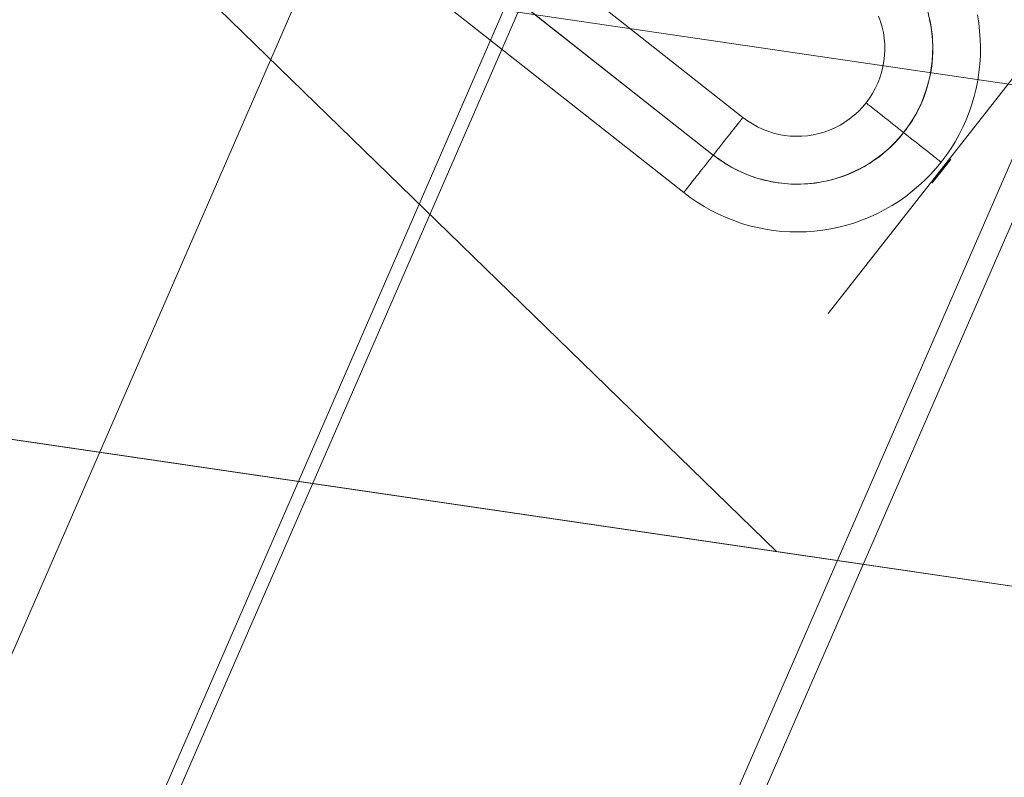
# Model space of a CAD drawing. Units: millimetres. Extents: x -111139 to -98639, y 94190 to 104995.
# Drawn here: x -105288 to -105223, y 96146 to 96195 of the extents above; entities that cross this region are included whole.
import ezdxf

# ---------------------------------------------------------------- set-up
doc = ezdxf.new("R2010")
doc.units = ezdxf.units.MM
for name, color, linetype, lineweight in [('robinia bomme', 32, 'Continuous', 9), ('robinia stolpe', 32, 'Continuous', 9), ('tai', 251, 'Continuous', 9), ('tov', 251, 'Continuous', 9)]:
    doc.layers.add(name, color=color, linetype=linetype, lineweight=lineweight)

msp = doc.modelspace()

# ---------------------------------------------------------------- linework, layer by layer
at = {"layer": 'robinia bomme', "flags": 128}
for points in [[(-104161.067, 98710.801), (-104176.894, 98706.698), (-105375.392, 95953.876), (-105359.564, 95958.272)], [(-104126.774, 98702.887), (-104161.067, 98710.801), (-105359.564, 95958.272), (-105325.271, 95950.358)], [(-104176.894, 98706.698), (-104168.101, 98691.749), (-105366.892, 95939.221), (-105375.392, 95953.876)], [(-104086.912, 98685.887), (-104126.774, 98702.887), (-105325.271, 95950.358), (-105285.702, 95933.065)], [(-104168.101, 98691.749), (-104138.205, 98672.111), (-105336.995, 95919.29), (-105366.892, 95939.221)]]:
    msp.add_lwpolyline(points, dxfattribs=at)
at = {"layer": 'robinia stolpe', "flags": 128}
for points in [[(-105277.985, 96199.305), (-105238.06, 96160.415), (-105470.894, 96194.592), (-105510.489, 96233.438)], [(-105182.94, 96152.333), (-105133.876, 96178.164), (-105367.041, 96212.386), (-105416.105, 96186.533)], [(-105238.06, 96160.415), (-105195.537, 96154.161), (-105182.94, 96152.333), (-105416.105, 96186.533), (-105470.894, 96194.592)]]:
    msp.add_lwpolyline(points, dxfattribs=at)
at = {"layer": 'tai', "flags": 128}
msp.add_lwpolyline([(-105249.298, 96214.841), (-105231.165, 96200.544, -0.022083), (-105230.568, 96200.029, -0.021821), (-105230.026, 96199.471, -0.034751), (-105229.268, 96198.49, -0.036571), (-105228.625, 96197.356, -0.043988), (-105228.081, 96195.886, -0.052185), (-105227.781, 96194.052, -0.082496), (-105228.092, 96191.144, -0.098699), (-105229.666, 96188.029, -0.098699), (-105232.314, 96185.757, -0.082496), (-105235.064, 96184.76, -0.052185), (-105236.916, 96184.613, -0.043988), (-105238.474, 96184.79, -0.036571), (-105239.729, 96185.143, -0.034754), (-105240.862, 96185.645, -0.021818), (-105241.534, 96186.038, -0.022806), (-105242.196, 96186.511, -0.000721), (-105242.217, 96186.527), (-105260.35, 96200.824)], format="xyb", dxfattribs=at)
msp.add_lwpolyline([(-105249.298, 96214.841), (-105231.165, 96200.544, -0.022083), (-105230.568, 96200.029, -0.021821), (-105230.026, 96199.471, -0.034751), (-105229.268, 96198.49, -0.036571), (-105228.625, 96197.356, -0.043988), (-105228.081, 96195.886, -0.052185), (-105227.781, 96194.052, -0.082496), (-105228.092, 96191.144, -0.098699), (-105229.666, 96188.029, -0.098699), (-105232.314, 96185.757, -0.082496), (-105235.064, 96184.76, -0.052185), (-105236.916, 96184.613, -0.043988), (-105238.474, 96184.79, -0.036571), (-105239.729, 96185.143, -0.034754), (-105240.862, 96185.645, -0.021818), (-105241.534, 96186.038, -0.022806), (-105242.196, 96186.511, -0.000721), (-105242.217, 96186.527), (-105260.35, 96200.824)], format="xyb", dxfattribs=at)
for points in [[(-105231.337, 96195.675), (-105231.21, 96195.321), (-105231.102, 96194.959), (-105231.024, 96194.59), (-105230.968, 96194.217), (-105230.934, 96193.84), (-105230.927, 96193.463), (-105230.945, 96193.082), (-105230.986, 96192.709), (-105231.054, 96192.336), (-105231.143, 96191.971), (-105231.259, 96191.609), (-105231.393, 96191.258), (-105231.553, 96190.915), (-105231.736, 96190.583), (-105231.941, 96190.266), (-105232.165, 96189.964), (-105232.408, 96189.673), (-105232.669, 96189.4), (-105232.949, 96189.147), (-105233.243, 96188.912), (-105233.553, 96188.695), (-105233.878, 96188.497), (-105234.213, 96188.326), (-105234.56, 96188.173), (-105234.915, 96188.046), (-105235.277, 96187.942), (-105235.646, 96187.859), (-105236.019, 96187.803), (-105236.396, 96187.77), (-105236.773, 96187.762), (-105237.149, 96187.781), (-105237.526, 96187.822), (-105237.896, 96187.889), (-105238.265, 96187.979), (-105238.623, 96188.094), (-105238.978, 96188.233), (-105239.317, 96188.393), (-105239.649, 96188.576), (-105239.966, 96188.777), (-105240.272, 96189.001), (-105258.392, 96203.301)], [(-105231.337, 96195.675), (-105231.21, 96195.321), (-105231.102, 96194.959), (-105231.024, 96194.59), (-105230.968, 96194.217), (-105230.934, 96193.84), (-105230.927, 96193.463), (-105230.945, 96193.082), (-105230.986, 96192.709), (-105231.054, 96192.336), (-105231.143, 96191.971), (-105231.259, 96191.609), (-105231.393, 96191.258), (-105231.553, 96190.915), (-105231.736, 96190.583), (-105231.941, 96190.266), (-105232.165, 96189.964), (-105232.408, 96189.673), (-105232.669, 96189.4), (-105232.949, 96189.147), (-105233.243, 96188.912), (-105233.553, 96188.695), (-105233.878, 96188.497), (-105234.213, 96188.326), (-105234.56, 96188.173), (-105234.915, 96188.046), (-105235.277, 96187.942), (-105235.646, 96187.859), (-105236.019, 96187.803), (-105236.396, 96187.77), (-105236.773, 96187.762), (-105237.149, 96187.781), (-105237.526, 96187.822), (-105237.896, 96187.889), (-105238.265, 96187.979), (-105238.623, 96188.094), (-105238.978, 96188.233), (-105239.317, 96188.393), (-105239.649, 96188.576), (-105239.966, 96188.777), (-105240.272, 96189.001), (-105258.392, 96203.301)], [(-105227.998, 96195.507), (-105227.909, 96195.048), (-105227.841, 96194.586), (-105227.797, 96194.12), (-105227.778, 96193.653), (-105227.785, 96193.187), (-105227.815, 96192.721), (-105227.871, 96192.258), (-105227.95, 96191.795), (-105228.054, 96191.34), (-105228.181, 96190.893), (-105228.33, 96190.449), (-105228.502, 96190.016), (-105228.699, 96189.591), (-105228.916, 96189.176), (-105229.155, 96188.773), (-105229.416, 96188.385), (-105229.696, 96188.012), (-105229.994, 96187.654), (-105230.311, 96187.311), (-105230.643, 96186.983), (-105230.994, 96186.677), (-105231.363, 96186.386), (-105231.744, 96186.117), (-105232.139, 96185.867), (-105232.546, 96185.64), (-105232.964, 96185.435), (-105233.393, 96185.248), (-105233.833, 96185.088), (-105234.277, 96184.95), (-105234.732, 96184.834), (-105235.187, 96184.741), (-105235.65, 96184.677), (-105236.116, 96184.632), (-105236.582, 96184.614), (-105237.049, 96184.621), (-105237.515, 96184.651), (-105237.978, 96184.707), (-105238.44, 96184.785), (-105238.895, 96184.89), (-105239.343, 96185.017), (-105239.787, 96185.166), (-105240.22, 96185.338), (-105240.645, 96185.535), (-105241.056, 96185.752), (-105241.458, 96185.99), (-105241.846, 96186.252), (-105242.219, 96186.531), (-105260.343, 96200.827)], [(-105227.998, 96195.507), (-105227.909, 96195.048), (-105227.841, 96194.586), (-105227.797, 96194.12), (-105227.778, 96193.653), (-105227.785, 96193.187), (-105227.815, 96192.721), (-105227.871, 96192.258), (-105227.95, 96191.795), (-105228.054, 96191.34), (-105228.181, 96190.893), (-105228.33, 96190.449), (-105228.502, 96190.016), (-105228.699, 96189.591), (-105228.916, 96189.176), (-105229.155, 96188.773), (-105229.416, 96188.385), (-105229.696, 96188.012), (-105229.994, 96187.654), (-105230.311, 96187.311), (-105230.643, 96186.983), (-105230.994, 96186.677), (-105231.363, 96186.386), (-105231.744, 96186.117), (-105232.139, 96185.867), (-105232.546, 96185.64), (-105232.964, 96185.435), (-105233.393, 96185.248), (-105233.833, 96185.088), (-105234.277, 96184.95), (-105234.732, 96184.834), (-105235.187, 96184.741), (-105235.65, 96184.677), (-105236.116, 96184.632), (-105236.582, 96184.614), (-105237.049, 96184.621), (-105237.515, 96184.651), (-105237.978, 96184.707), (-105238.44, 96184.785), (-105238.895, 96184.89), (-105239.343, 96185.017), (-105239.787, 96185.166), (-105240.22, 96185.338), (-105240.645, 96185.535), (-105241.056, 96185.752), (-105241.458, 96185.99), (-105241.846, 96186.252), (-105242.219, 96186.531), (-105260.343, 96200.827)], [(-105227.998, 96195.507), (-105227.905, 96195.048), (-105227.838, 96194.586), (-105227.797, 96194.12), (-105227.778, 96193.653), (-105227.785, 96193.187), (-105227.815, 96192.721), (-105227.871, 96192.254), (-105227.95, 96191.795), (-105228.05, 96191.34), (-105228.177, 96190.889), (-105228.33, 96190.449), (-105228.502, 96190.012), (-105228.696, 96189.591), (-105228.916, 96189.176), (-105229.155, 96188.773), (-105229.412, 96188.385), (-105229.692, 96188.012), (-105229.99, 96187.651), (-105230.307, 96187.307), (-105230.643, 96186.983), (-105230.994, 96186.673), (-105231.359, 96186.386), (-105231.74, 96186.117), (-105232.135, 96185.867), (-105232.546, 96185.64), (-105232.964, 96185.431), (-105233.393, 96185.248), (-105233.829, 96185.088), (-105234.277, 96184.946), (-105234.728, 96184.834), (-105235.187, 96184.741), (-105235.65, 96184.673), (-105236.112, 96184.632), (-105236.579, 96184.614), (-105237.049, 96184.617), (-105237.511, 96184.651), (-105237.978, 96184.703), (-105238.437, 96184.785), (-105238.892, 96184.886), (-105239.343, 96185.013), (-105239.783, 96185.166), (-105240.216, 96185.338), (-105240.641, 96185.532), (-105241.056, 96185.752), (-105241.455, 96185.99), (-105241.843, 96186.248), (-105242.219, 96186.528), (-105260.339, 96200.824)], [(-105227.998, 96195.507), (-105227.905, 96195.048), (-105227.838, 96194.586), (-105227.797, 96194.12), (-105227.778, 96193.653), (-105227.785, 96193.187), (-105227.815, 96192.721), (-105227.871, 96192.254), (-105227.95, 96191.795), (-105228.05, 96191.34), (-105228.177, 96190.889), (-105228.33, 96190.449), (-105228.502, 96190.012), (-105228.696, 96189.591), (-105228.916, 96189.176), (-105229.155, 96188.773), (-105229.412, 96188.385), (-105229.692, 96188.012), (-105229.99, 96187.651), (-105230.307, 96187.307), (-105230.643, 96186.983), (-105230.994, 96186.673), (-105231.359, 96186.386), (-105231.74, 96186.117), (-105232.135, 96185.867), (-105232.546, 96185.64), (-105232.964, 96185.431), (-105233.393, 96185.248), (-105233.829, 96185.088), (-105234.277, 96184.946), (-105234.728, 96184.834), (-105235.187, 96184.741), (-105235.65, 96184.673), (-105236.112, 96184.632), (-105236.579, 96184.614), (-105237.049, 96184.617), (-105237.511, 96184.651), (-105237.978, 96184.703), (-105238.437, 96184.785), (-105238.892, 96184.886), (-105239.343, 96185.013), (-105239.783, 96185.166), (-105240.216, 96185.338), (-105240.641, 96185.532), (-105241.056, 96185.752), (-105241.455, 96185.99), (-105241.843, 96186.248), (-105242.219, 96186.528), (-105260.339, 96200.824)], [(-105224.834, 96195.757), (-105224.749, 96195.224), (-105224.685, 96194.687), (-105224.644, 96194.146), (-105224.629, 96193.605), (-105224.64, 96193.064), (-105224.674, 96192.523), (-105224.73, 96191.982), (-105224.812, 96191.448), (-105224.917, 96190.915), (-105225.047, 96190.389), (-105225.2, 96189.87), (-105225.375, 96189.359), (-105225.577, 96188.852), (-105225.797, 96188.359), (-105226.039, 96187.874), (-105226.304, 96187.401), (-105226.592, 96186.942), (-105226.898, 96186.494), (-105227.222, 96186.061), (-105227.565, 96185.643), (-105227.931, 96185.241), (-105228.311, 96184.856), (-105228.707, 96184.491), (-105229.121, 96184.14), (-105229.55, 96183.808), (-105229.994, 96183.498), (-105230.449, 96183.207), (-105230.919, 96182.935), (-105231.4, 96182.689), (-105231.893, 96182.461), (-105232.393, 96182.256), (-105232.904, 96182.073), (-105233.423, 96181.916), (-105233.949, 96181.782), (-105234.478, 96181.67), (-105235.012, 96181.581), (-105235.549, 96181.517), (-105236.09, 96181.48), (-105236.631, 96181.465), (-105237.172, 96181.473), (-105237.713, 96181.506), (-105238.25, 96181.562), (-105238.787, 96181.644), (-105239.317, 96181.752), (-105239.843, 96181.879), (-105240.362, 96182.032), (-105240.873, 96182.211), (-105241.38, 96182.409), (-105241.873, 96182.629), (-105242.358, 96182.872), (-105242.828, 96183.136), (-105243.29, 96183.424), (-105243.734, 96183.73), (-105244.167, 96184.054), (-105262.291, 96198.354)], [(-105224.834, 96195.757), (-105224.749, 96195.224), (-105224.685, 96194.687), (-105224.644, 96194.146), (-105224.629, 96193.605), (-105224.64, 96193.064), (-105224.674, 96192.523), (-105224.73, 96191.982), (-105224.812, 96191.448), (-105224.917, 96190.915), (-105225.047, 96190.389), (-105225.2, 96189.87), (-105225.375, 96189.359), (-105225.577, 96188.852), (-105225.797, 96188.359), (-105226.039, 96187.874), (-105226.304, 96187.401), (-105226.592, 96186.942), (-105226.898, 96186.494), (-105227.222, 96186.061), (-105227.565, 96185.643), (-105227.931, 96185.241), (-105228.311, 96184.856), (-105228.707, 96184.491), (-105229.121, 96184.14), (-105229.55, 96183.808), (-105229.994, 96183.498), (-105230.449, 96183.207), (-105230.919, 96182.935), (-105231.4, 96182.689), (-105231.893, 96182.461), (-105232.393, 96182.256), (-105232.904, 96182.073), (-105233.423, 96181.916), (-105233.949, 96181.782), (-105234.478, 96181.67), (-105235.012, 96181.581), (-105235.549, 96181.517), (-105236.09, 96181.48), (-105236.631, 96181.465), (-105237.172, 96181.473), (-105237.713, 96181.506), (-105238.25, 96181.562), (-105238.787, 96181.644), (-105239.317, 96181.752), (-105239.843, 96181.879), (-105240.362, 96182.032), (-105240.873, 96182.211), (-105241.38, 96182.409), (-105241.873, 96182.629), (-105242.358, 96182.872), (-105242.828, 96183.136), (-105243.29, 96183.424), (-105243.734, 96183.73), (-105244.167, 96184.054), (-105262.291, 96198.354)]]:
    msp.add_lwpolyline(points, dxfattribs=at)
for points in [[(-105232.165, 96189.964), (-105232.154, 96189.956), (-105232.128, 96189.934), (-105232.079, 96189.896), (-105232.016, 96189.844), (-105231.934, 96189.781), (-105231.833, 96189.702), (-105231.718, 96189.609), (-105231.587, 96189.505), (-105231.442, 96189.389), (-105231.281, 96189.266), (-105231.109, 96189.132), (-105230.93, 96188.986), (-105230.736, 96188.837), (-105230.539, 96188.68), (-105230.334, 96188.516), (-105230.121, 96188.352), (-105229.908, 96188.18), (-105229.692, 96188.012), (-105229.479, 96187.841), (-105229.263, 96187.673), (-105229.054, 96187.509), (-105228.849, 96187.345), (-105228.647, 96187.188), (-105228.457, 96187.035), (-105228.274, 96186.893), (-105228.103, 96186.759), (-105227.946, 96186.632), (-105227.8, 96186.516), (-105227.67, 96186.416), (-105227.554, 96186.322), (-105227.453, 96186.244), (-105227.371, 96186.181), (-105227.304, 96186.128), (-105227.259, 96186.091), (-105227.23, 96186.069), (-105227.222, 96186.061), (-105227.23, 96186.069), (-105227.259, 96186.091), (-105227.304, 96186.128), (-105227.371, 96186.181), (-105227.453, 96186.244), (-105227.554, 96186.322), (-105227.67, 96186.416), (-105227.8, 96186.516), (-105227.946, 96186.632), (-105228.103, 96186.759), (-105228.274, 96186.893), (-105228.457, 96187.035), (-105228.647, 96187.188), (-105228.849, 96187.345), (-105229.054, 96187.509), (-105229.263, 96187.673), (-105229.479, 96187.841), (-105229.692, 96188.012), (-105229.908, 96188.18), (-105230.121, 96188.352), (-105230.334, 96188.516), (-105230.539, 96188.68), (-105230.736, 96188.837), (-105230.93, 96188.986), (-105231.109, 96189.132), (-105231.281, 96189.266), (-105231.442, 96189.389), (-105231.587, 96189.505), (-105231.718, 96189.609), (-105231.833, 96189.702), (-105231.934, 96189.781), (-105232.016, 96189.844), (-105232.079, 96189.896), (-105232.128, 96189.934), (-105232.154, 96189.956), (-105232.165, 96189.964)], [(-105232.165, 96189.964), (-105232.154, 96189.956), (-105232.128, 96189.934), (-105232.079, 96189.896), (-105232.016, 96189.844), (-105231.934, 96189.781), (-105231.833, 96189.702), (-105231.718, 96189.609), (-105231.587, 96189.505), (-105231.442, 96189.389), (-105231.281, 96189.266), (-105231.109, 96189.132), (-105230.93, 96188.986), (-105230.736, 96188.837), (-105230.539, 96188.68), (-105230.334, 96188.516), (-105230.121, 96188.352), (-105229.908, 96188.18), (-105229.692, 96188.012), (-105229.479, 96187.841), (-105229.263, 96187.673), (-105229.054, 96187.509), (-105228.849, 96187.345), (-105228.647, 96187.188), (-105228.457, 96187.035), (-105228.274, 96186.893), (-105228.103, 96186.759), (-105227.946, 96186.632), (-105227.8, 96186.516), (-105227.67, 96186.416), (-105227.554, 96186.322), (-105227.453, 96186.244), (-105227.371, 96186.181), (-105227.304, 96186.128), (-105227.259, 96186.091), (-105227.23, 96186.069), (-105227.222, 96186.061), (-105227.23, 96186.069), (-105227.259, 96186.091), (-105227.304, 96186.128), (-105227.371, 96186.181), (-105227.453, 96186.244), (-105227.554, 96186.322), (-105227.67, 96186.416), (-105227.8, 96186.516), (-105227.946, 96186.632), (-105228.103, 96186.759), (-105228.274, 96186.893), (-105228.457, 96187.035), (-105228.647, 96187.188), (-105228.849, 96187.345), (-105229.054, 96187.509), (-105229.263, 96187.673), (-105229.479, 96187.841), (-105229.692, 96188.012), (-105229.908, 96188.18), (-105230.121, 96188.352), (-105230.334, 96188.516), (-105230.539, 96188.68), (-105230.736, 96188.837), (-105230.93, 96188.986), (-105231.109, 96189.132), (-105231.281, 96189.266), (-105231.442, 96189.389), (-105231.587, 96189.505), (-105231.718, 96189.609), (-105231.833, 96189.702), (-105231.934, 96189.781), (-105232.016, 96189.844), (-105232.079, 96189.896), (-105232.128, 96189.934), (-105232.154, 96189.956), (-105232.165, 96189.964)], [(-105244.167, 96184.054), (-105244.167, 96184.058), (-105244.163, 96184.062), (-105244.159, 96184.065), (-105244.159, 96184.069), (-105244.156, 96184.073), (-105244.152, 96184.08), (-105244.148, 96184.084), (-105244.145, 96184.088), (-105244.141, 96184.091), (-105244.137, 96184.099), (-105244.13, 96184.103), (-105244.126, 96184.11), (-105244.122, 96184.118), (-105244.115, 96184.121), (-105244.111, 96184.129), (-105244.103, 96184.136), (-105244.1, 96184.147), (-105244.092, 96184.155), (-105244.085, 96184.162), (-105244.077, 96184.17), (-105244.07, 96184.181), (-105244.062, 96184.192), (-105244.055, 96184.2), (-105244.048, 96184.211), (-105244.036, 96184.222), (-105244.029, 96184.233), (-105244.021, 96184.244), (-105244.01, 96184.256), (-105244.003, 96184.267), (-105243.992, 96184.282), (-105243.98, 96184.293), (-105243.973, 96184.308), (-105243.962, 96184.319), (-105243.951, 96184.334), (-105243.939, 96184.349), (-105243.928, 96184.364), (-105243.917, 96184.379), (-105243.902, 96184.394), (-105243.891, 96184.409), (-105243.88, 96184.423), (-105243.865, 96184.438), (-105243.854, 96184.457), (-105243.839, 96184.472), (-105243.827, 96184.491), (-105243.812, 96184.506), (-105243.801, 96184.524), (-105243.786, 96184.543), (-105243.771, 96184.562), (-105243.757, 96184.58), (-105243.742, 96184.599), (-105243.727, 96184.617), (-105243.712, 96184.636), (-105243.697, 96184.659), (-105243.678, 96184.677), (-105243.663, 96184.696), (-105243.648, 96184.718), (-105243.633, 96184.737), (-105243.615, 96184.759), (-105243.6, 96184.782), (-105243.581, 96184.804), (-105243.563, 96184.823), (-105243.548, 96184.845), (-105243.529, 96184.867), (-105243.51, 96184.89), (-105243.492, 96184.916), (-105243.477, 96184.938), (-105243.458, 96184.961), (-105243.439, 96184.983), (-105243.421, 96185.009), (-105243.398, 96185.032), (-105243.38, 96185.058), (-105243.361, 96185.08), (-105243.342, 96185.106), (-105243.324, 96185.132), (-105243.301, 96185.155), (-105243.283, 96185.181), (-105243.264, 96185.207), (-105243.242, 96185.233), (-105243.223, 96185.259), (-105243.201, 96185.285), (-105243.182, 96185.311), (-105243.16, 96185.338), (-105243.137, 96185.364), (-105243.119, 96185.39), (-105243.096, 96185.42), (-105243.074, 96185.446), (-105243.055, 96185.472), (-105243.033, 96185.502), (-105243.01, 96185.528), (-105242.988, 96185.554), (-105242.966, 96185.584), (-105242.943, 96185.61), (-105242.921, 96185.64), (-105242.898, 96185.67), (-105242.876, 96185.696), (-105242.854, 96185.726), (-105242.831, 96185.755), (-105242.809, 96185.781), (-105242.787, 96185.811), (-105242.764, 96185.841), (-105242.742, 96185.871), (-105242.716, 96185.901), (-105242.693, 96185.931), (-105242.671, 96185.957), (-105242.649, 96185.987), (-105242.622, 96186.016), (-105242.6, 96186.046), (-105242.578, 96186.076), (-105242.555, 96186.106), (-105242.529, 96186.136), (-105242.507, 96186.166), (-105242.484, 96186.196), (-105242.458, 96186.225), (-105242.436, 96186.259), (-105242.41, 96186.289), (-105242.387, 96186.319), (-105242.365, 96186.349), (-105242.339, 96186.378), (-105242.316, 96186.408), (-105242.29, 96186.438), (-105242.268, 96186.468), (-105242.246, 96186.498), (-105242.219, 96186.531), (-105242.197, 96186.561), (-105242.171, 96186.591), (-105242.149, 96186.621), (-105242.126, 96186.651), (-105242.1, 96186.681), (-105242.078, 96186.71), (-105242.052, 96186.744), (-105242.029, 96186.774), (-105242.007, 96186.804), (-105241.981, 96186.834), (-105241.958, 96186.863), (-105241.936, 96186.893), (-105241.91, 96186.923), (-105241.887, 96186.953), (-105241.865, 96186.983), (-105241.839, 96187.013), (-105241.817, 96187.042), (-105241.794, 96187.072), (-105241.768, 96187.102), (-105241.746, 96187.132), (-105241.723, 96187.162), (-105241.701, 96187.188), (-105241.679, 96187.218), (-105241.656, 96187.248), (-105241.63, 96187.277), (-105241.608, 96187.307), (-105241.585, 96187.333), (-105241.563, 96187.363), (-105241.541, 96187.393), (-105241.518, 96187.419), (-105241.496, 96187.449), (-105241.473, 96187.475), (-105241.451, 96187.505), (-105241.429, 96187.531), (-105241.41, 96187.561), (-105241.388, 96187.587), (-105241.365, 96187.613), (-105241.343, 96187.643), (-105241.324, 96187.669), (-105241.302, 96187.695), (-105241.279, 96187.721), (-105241.261, 96187.748), (-105241.238, 96187.774), (-105241.22, 96187.8), (-105241.197, 96187.826), (-105241.179, 96187.852), (-105241.156, 96187.878), (-105241.138, 96187.904), (-105241.119, 96187.93), (-105241.097, 96187.953), (-105241.078, 96187.979), (-105241.059, 96188.005), (-105241.041, 96188.027), (-105241.022, 96188.05), (-105241.003, 96188.076), (-105240.985, 96188.098), (-105240.966, 96188.121), (-105240.947, 96188.147), (-105240.929, 96188.169), (-105240.91, 96188.191), (-105240.895, 96188.214), (-105240.876, 96188.236), (-105240.858, 96188.259), (-105240.843, 96188.277), (-105240.824, 96188.3), (-105240.809, 96188.322), (-105240.791, 96188.341), (-105240.776, 96188.363), (-105240.761, 96188.382), (-105240.746, 96188.404), (-105240.727, 96188.423), (-105240.712, 96188.441), (-105240.697, 96188.46), (-105240.682, 96188.479), (-105240.668, 96188.497), (-105240.653, 96188.516), (-105240.641, 96188.535), (-105240.626, 96188.553), (-105240.612, 96188.568), (-105240.6, 96188.587), (-105240.585, 96188.602), (-105240.574, 96188.621), (-105240.559, 96188.635), (-105240.548, 96188.65), (-105240.537, 96188.665), (-105240.526, 96188.68), (-105240.511, 96188.695), (-105240.5, 96188.71), (-105240.488, 96188.725), (-105240.477, 96188.74), (-105240.47, 96188.751), (-105240.459, 96188.766), (-105240.447, 96188.777), (-105240.436, 96188.792), (-105240.429, 96188.803), (-105240.418, 96188.815), (-105240.41, 96188.826), (-105240.403, 96188.837), (-105240.391, 96188.848), (-105240.384, 96188.859), (-105240.377, 96188.867), (-105240.369, 96188.878), (-105240.362, 96188.889), (-105240.354, 96188.897), (-105240.347, 96188.904), (-105240.343, 96188.912), (-105240.335, 96188.923), (-105240.328, 96188.93), (-105240.324, 96188.938), (-105240.317, 96188.941), (-105240.313, 96188.949), (-105240.309, 96188.956), (-105240.302, 96188.96), (-105240.298, 96188.967), (-105240.294, 96188.971), (-105240.291, 96188.975), (-105240.287, 96188.979), (-105240.287, 96188.982), (-105240.283, 96188.986), (-105240.28, 96188.99), (-105240.276, 96188.994), (-105240.276, 96188.997), (-105240.272, 96189.001), (-105240.276, 96188.997), (-105240.276, 96188.994), (-105240.28, 96188.99), (-105240.283, 96188.986), (-105240.283, 96188.982), (-105240.287, 96188.979), (-105240.291, 96188.975), (-105240.294, 96188.971), (-105240.298, 96188.967), (-105240.302, 96188.96), (-105240.309, 96188.956), (-105240.313, 96188.949), (-105240.317, 96188.941), (-105240.324, 96188.934), (-105240.328, 96188.93), (-105240.335, 96188.923), (-105240.339, 96188.912), (-105240.347, 96188.904), (-105240.354, 96188.897), (-105240.362, 96188.885), (-105240.369, 96188.878), (-105240.377, 96188.867), (-105240.384, 96188.859), (-105240.391, 96188.848), (-105240.399, 96188.837), (-105240.41, 96188.826), (-105240.418, 96188.815), (-105240.429, 96188.803), (-105240.436, 96188.788), (-105240.447, 96188.777), (-105240.459, 96188.766), (-105240.466, 96188.751), (-105240.477, 96188.74), (-105240.488, 96188.725), (-105240.5, 96188.71), (-105240.511, 96188.695), (-105240.522, 96188.68), (-105240.533, 96188.665), (-105240.548, 96188.65), (-105240.559, 96188.635), (-105240.571, 96188.617), (-105240.585, 96188.602), (-105240.597, 96188.587), (-105240.612, 96188.568), (-105240.626, 96188.55), (-105240.638, 96188.535), (-105240.653, 96188.516), (-105240.668, 96188.497), (-105240.682, 96188.479), (-105240.697, 96188.46), (-105240.712, 96188.441), (-105240.727, 96188.423), (-105240.742, 96188.4), (-105240.757, 96188.382), (-105240.776, 96188.363), (-105240.791, 96188.341), (-105240.806, 96188.318), (-105240.824, 96188.3), (-105240.839, 96188.277), (-105240.858, 96188.255), (-105240.876, 96188.233), (-105240.891, 96188.214), (-105240.91, 96188.191), (-105240.929, 96188.165), (-105240.947, 96188.143), (-105240.962, 96188.121), (-105240.981, 96188.098), (-105241, 96188.076), (-105241.018, 96188.05), (-105241.037, 96188.027), (-105241.059, 96188.001), (-105241.078, 96187.979), (-105241.097, 96187.953), (-105241.115, 96187.927), (-105241.138, 96187.904), (-105241.156, 96187.878), (-105241.175, 96187.852), (-105241.197, 96187.826), (-105241.216, 96187.8), (-105241.238, 96187.774), (-105241.257, 96187.748), (-105241.279, 96187.721), (-105241.298, 96187.695), (-105241.32, 96187.669), (-105241.343, 96187.639), (-105241.365, 96187.613), (-105241.384, 96187.587), (-105241.406, 96187.557), (-105241.429, 96187.531), (-105241.451, 96187.501), (-105241.473, 96187.475), (-105241.496, 96187.445), (-105241.518, 96187.419), (-105241.541, 96187.389), (-105241.563, 96187.363), (-105241.585, 96187.333), (-105241.608, 96187.304), (-105241.63, 96187.277), (-105241.652, 96187.248), (-105241.675, 96187.218), (-105241.697, 96187.188), (-105241.723, 96187.158), (-105241.746, 96187.128), (-105241.768, 96187.098), (-105241.79, 96187.072), (-105241.817, 96187.042), (-105241.839, 96187.013), (-105241.861, 96186.983), (-105241.884, 96186.953), (-105241.91, 96186.923), (-105241.932, 96186.893), (-105241.955, 96186.86), (-105241.981, 96186.83), (-105242.003, 96186.8), (-105242.029, 96186.77), (-105242.052, 96186.74), (-105242.074, 96186.71), (-105242.1, 96186.681), (-105242.122, 96186.651), (-105242.149, 96186.621), (-105242.171, 96186.591), (-105242.193, 96186.557), (-105242.219, 96186.528), (-105242.242, 96186.498), (-105242.268, 96186.468), (-105242.29, 96186.438), (-105242.313, 96186.408), (-105242.339, 96186.378), (-105242.361, 96186.345), (-105242.387, 96186.315), (-105242.41, 96186.285), (-105242.432, 96186.255), (-105242.458, 96186.225), (-105242.481, 96186.196), (-105242.503, 96186.166), (-105242.529, 96186.136), (-105242.552, 96186.106), (-105242.574, 96186.076), (-105242.6, 96186.046), (-105242.622, 96186.016), (-105242.645, 96185.987), (-105242.667, 96185.957), (-105242.693, 96185.927), (-105242.716, 96185.897), (-105242.738, 96185.867), (-105242.76, 96185.841), (-105242.783, 96185.811), (-105242.809, 96185.781), (-105242.831, 96185.752), (-105242.854, 96185.726), (-105242.876, 96185.696), (-105242.898, 96185.666), (-105242.921, 96185.64), (-105242.943, 96185.61), (-105242.966, 96185.584), (-105242.988, 96185.554), (-105243.007, 96185.528), (-105243.029, 96185.498), (-105243.051, 96185.472), (-105243.074, 96185.442), (-105243.096, 96185.416), (-105243.115, 96185.39), (-105243.137, 96185.364), (-105243.16, 96185.338), (-105243.178, 96185.308), (-105243.201, 96185.282), (-105243.219, 96185.255), (-105243.242, 96185.229), (-105243.26, 96185.207), (-105243.283, 96185.181), (-105243.301, 96185.155), (-105243.32, 96185.129), (-105243.342, 96185.106), (-105243.361, 96185.08), (-105243.38, 96185.054), (-105243.398, 96185.032), (-105243.417, 96185.005), (-105243.436, 96184.983), (-105243.454, 96184.961), (-105243.473, 96184.935), (-105243.492, 96184.912), (-105243.51, 96184.89), (-105243.529, 96184.867), (-105243.544, 96184.845), (-105243.563, 96184.823), (-105243.581, 96184.8), (-105243.596, 96184.782), (-105243.615, 96184.759), (-105243.63, 96184.737), (-105243.648, 96184.718), (-105243.663, 96184.696), (-105243.678, 96184.677), (-105243.693, 96184.655), (-105243.712, 96184.636), (-105243.727, 96184.617), (-105243.742, 96184.599), (-105243.757, 96184.58), (-105243.771, 96184.562), (-105243.783, 96184.543), (-105243.798, 96184.524), (-105243.812, 96184.506), (-105243.827, 96184.491), (-105243.839, 96184.472), (-105243.854, 96184.457), (-105243.865, 96184.438), (-105243.88, 96184.423), (-105243.891, 96184.409), (-105243.902, 96184.394), (-105243.913, 96184.375), (-105243.928, 96184.364), (-105243.939, 96184.349), (-105243.951, 96184.334), (-105243.962, 96184.319), (-105243.969, 96184.308), (-105243.98, 96184.293), (-105243.992, 96184.282), (-105243.999, 96184.267), (-105244.01, 96184.256), (-105244.021, 96184.244), (-105244.029, 96184.233), (-105244.036, 96184.222), (-105244.048, 96184.211), (-105244.055, 96184.2), (-105244.062, 96184.188), (-105244.07, 96184.181), (-105244.077, 96184.17), (-105244.085, 96184.162), (-105244.092, 96184.155), (-105244.096, 96184.144), (-105244.103, 96184.136), (-105244.111, 96184.129), (-105244.115, 96184.121), (-105244.122, 96184.118), (-105244.126, 96184.11), (-105244.13, 96184.103), (-105244.137, 96184.099), (-105244.141, 96184.091), (-105244.145, 96184.088), (-105244.148, 96184.084), (-105244.152, 96184.077), (-105244.152, 96184.073), (-105244.156, 96184.069), (-105244.159, 96184.069), (-105244.159, 96184.065), (-105244.163, 96184.062), (-105244.167, 96184.058), (-105244.167, 96184.054)], [(-105244.167, 96184.054), (-105244.167, 96184.058), (-105244.163, 96184.062), (-105244.159, 96184.065), (-105244.159, 96184.069), (-105244.156, 96184.073), (-105244.152, 96184.08), (-105244.148, 96184.084), (-105244.145, 96184.088), (-105244.141, 96184.091), (-105244.137, 96184.099), (-105244.13, 96184.103), (-105244.126, 96184.11), (-105244.122, 96184.118), (-105244.115, 96184.121), (-105244.111, 96184.129), (-105244.103, 96184.136), (-105244.1, 96184.147), (-105244.092, 96184.155), (-105244.085, 96184.162), (-105244.077, 96184.17), (-105244.07, 96184.181), (-105244.062, 96184.192), (-105244.055, 96184.2), (-105244.048, 96184.211), (-105244.036, 96184.222), (-105244.029, 96184.233), (-105244.021, 96184.244), (-105244.01, 96184.256), (-105244.003, 96184.267), (-105243.992, 96184.282), (-105243.98, 96184.293), (-105243.973, 96184.308), (-105243.962, 96184.319), (-105243.951, 96184.334), (-105243.939, 96184.349), (-105243.928, 96184.364), (-105243.917, 96184.379), (-105243.902, 96184.394), (-105243.891, 96184.409), (-105243.88, 96184.423), (-105243.865, 96184.438), (-105243.854, 96184.457), (-105243.839, 96184.472), (-105243.827, 96184.491), (-105243.812, 96184.506), (-105243.801, 96184.524), (-105243.786, 96184.543), (-105243.771, 96184.562), (-105243.757, 96184.58), (-105243.742, 96184.599), (-105243.727, 96184.617), (-105243.712, 96184.636), (-105243.697, 96184.659), (-105243.678, 96184.677), (-105243.663, 96184.696), (-105243.648, 96184.718), (-105243.633, 96184.737), (-105243.615, 96184.759), (-105243.6, 96184.782), (-105243.581, 96184.804), (-105243.563, 96184.823), (-105243.548, 96184.845), (-105243.529, 96184.867), (-105243.51, 96184.89), (-105243.492, 96184.916), (-105243.477, 96184.938), (-105243.458, 96184.961), (-105243.439, 96184.983), (-105243.421, 96185.009), (-105243.398, 96185.032), (-105243.38, 96185.058), (-105243.361, 96185.08), (-105243.342, 96185.106), (-105243.324, 96185.132), (-105243.301, 96185.155), (-105243.283, 96185.181), (-105243.264, 96185.207), (-105243.242, 96185.233), (-105243.223, 96185.259), (-105243.201, 96185.285), (-105243.182, 96185.311), (-105243.16, 96185.338), (-105243.137, 96185.364), (-105243.119, 96185.39), (-105243.096, 96185.42), (-105243.074, 96185.446), (-105243.055, 96185.472), (-105243.033, 96185.502), (-105243.01, 96185.528), (-105242.988, 96185.554), (-105242.966, 96185.584), (-105242.943, 96185.61), (-105242.921, 96185.64), (-105242.898, 96185.67), (-105242.876, 96185.696), (-105242.854, 96185.726), (-105242.831, 96185.755), (-105242.809, 96185.781), (-105242.787, 96185.811), (-105242.764, 96185.841), (-105242.742, 96185.871), (-105242.716, 96185.901), (-105242.693, 96185.931), (-105242.671, 96185.957), (-105242.649, 96185.987), (-105242.622, 96186.016), (-105242.6, 96186.046), (-105242.578, 96186.076), (-105242.555, 96186.106), (-105242.529, 96186.136), (-105242.507, 96186.166), (-105242.484, 96186.196), (-105242.458, 96186.225), (-105242.436, 96186.259), (-105242.41, 96186.289), (-105242.387, 96186.319), (-105242.365, 96186.349), (-105242.339, 96186.378), (-105242.316, 96186.408), (-105242.29, 96186.438), (-105242.268, 96186.468), (-105242.246, 96186.498), (-105242.219, 96186.531), (-105242.197, 96186.561), (-105242.171, 96186.591), (-105242.149, 96186.621), (-105242.126, 96186.651), (-105242.1, 96186.681), (-105242.078, 96186.71), (-105242.052, 96186.744), (-105242.029, 96186.774), (-105242.007, 96186.804), (-105241.981, 96186.834), (-105241.958, 96186.863), (-105241.936, 96186.893), (-105241.91, 96186.923), (-105241.887, 96186.953), (-105241.865, 96186.983), (-105241.839, 96187.013), (-105241.817, 96187.042), (-105241.794, 96187.072), (-105241.768, 96187.102), (-105241.746, 96187.132), (-105241.723, 96187.162), (-105241.701, 96187.188), (-105241.679, 96187.218), (-105241.656, 96187.248), (-105241.63, 96187.277), (-105241.608, 96187.307), (-105241.585, 96187.333), (-105241.563, 96187.363), (-105241.541, 96187.393), (-105241.518, 96187.419), (-105241.496, 96187.449), (-105241.473, 96187.475), (-105241.451, 96187.505), (-105241.429, 96187.531), (-105241.41, 96187.561), (-105241.388, 96187.587), (-105241.365, 96187.613), (-105241.343, 96187.643), (-105241.324, 96187.669), (-105241.302, 96187.695), (-105241.279, 96187.721), (-105241.261, 96187.748), (-105241.238, 96187.774), (-105241.22, 96187.8), (-105241.197, 96187.826), (-105241.179, 96187.852), (-105241.156, 96187.878), (-105241.138, 96187.904), (-105241.119, 96187.93), (-105241.097, 96187.953), (-105241.078, 96187.979), (-105241.059, 96188.005), (-105241.041, 96188.027), (-105241.022, 96188.05), (-105241.003, 96188.076), (-105240.985, 96188.098), (-105240.966, 96188.121), (-105240.947, 96188.147), (-105240.929, 96188.169), (-105240.91, 96188.191), (-105240.895, 96188.214), (-105240.876, 96188.236), (-105240.858, 96188.259), (-105240.843, 96188.277), (-105240.824, 96188.3), (-105240.809, 96188.322), (-105240.791, 96188.341), (-105240.776, 96188.363), (-105240.761, 96188.382), (-105240.746, 96188.404), (-105240.727, 96188.423), (-105240.712, 96188.441), (-105240.697, 96188.46), (-105240.682, 96188.479), (-105240.668, 96188.497), (-105240.653, 96188.516), (-105240.641, 96188.535), (-105240.626, 96188.553), (-105240.612, 96188.568), (-105240.6, 96188.587), (-105240.585, 96188.602), (-105240.574, 96188.621), (-105240.559, 96188.635), (-105240.548, 96188.65), (-105240.537, 96188.665), (-105240.526, 96188.68), (-105240.511, 96188.695), (-105240.5, 96188.71), (-105240.488, 96188.725), (-105240.477, 96188.74), (-105240.47, 96188.751), (-105240.459, 96188.766), (-105240.447, 96188.777), (-105240.436, 96188.792), (-105240.429, 96188.803), (-105240.418, 96188.815), (-105240.41, 96188.826), (-105240.403, 96188.837), (-105240.391, 96188.848), (-105240.384, 96188.859), (-105240.377, 96188.867), (-105240.369, 96188.878), (-105240.362, 96188.889), (-105240.354, 96188.897), (-105240.347, 96188.904), (-105240.343, 96188.912), (-105240.335, 96188.923), (-105240.328, 96188.93), (-105240.324, 96188.938), (-105240.317, 96188.941), (-105240.313, 96188.949), (-105240.309, 96188.956), (-105240.302, 96188.96), (-105240.298, 96188.967), (-105240.294, 96188.971), (-105240.291, 96188.975), (-105240.287, 96188.979), (-105240.287, 96188.982), (-105240.283, 96188.986), (-105240.28, 96188.99), (-105240.276, 96188.994), (-105240.276, 96188.997), (-105240.272, 96189.001), (-105240.276, 96188.997), (-105240.276, 96188.994), (-105240.28, 96188.99), (-105240.283, 96188.986), (-105240.283, 96188.982), (-105240.287, 96188.979), (-105240.291, 96188.975), (-105240.294, 96188.971), (-105240.298, 96188.967), (-105240.302, 96188.96), (-105240.309, 96188.956), (-105240.313, 96188.949), (-105240.317, 96188.941), (-105240.324, 96188.934), (-105240.328, 96188.93), (-105240.335, 96188.923), (-105240.339, 96188.912), (-105240.347, 96188.904), (-105240.354, 96188.897), (-105240.362, 96188.885), (-105240.369, 96188.878), (-105240.377, 96188.867), (-105240.384, 96188.859), (-105240.391, 96188.848), (-105240.399, 96188.837), (-105240.41, 96188.826), (-105240.418, 96188.815), (-105240.429, 96188.803), (-105240.436, 96188.788), (-105240.447, 96188.777), (-105240.459, 96188.766), (-105240.466, 96188.751), (-105240.477, 96188.74), (-105240.488, 96188.725), (-105240.5, 96188.71), (-105240.511, 96188.695), (-105240.522, 96188.68), (-105240.533, 96188.665), (-105240.548, 96188.65), (-105240.559, 96188.635), (-105240.571, 96188.617), (-105240.585, 96188.602), (-105240.597, 96188.587), (-105240.612, 96188.568), (-105240.626, 96188.55), (-105240.638, 96188.535), (-105240.653, 96188.516), (-105240.668, 96188.497), (-105240.682, 96188.479), (-105240.697, 96188.46), (-105240.712, 96188.441), (-105240.727, 96188.423), (-105240.742, 96188.4), (-105240.757, 96188.382), (-105240.776, 96188.363), (-105240.791, 96188.341), (-105240.806, 96188.318), (-105240.824, 96188.3), (-105240.839, 96188.277), (-105240.858, 96188.255), (-105240.876, 96188.233), (-105240.891, 96188.214), (-105240.91, 96188.191), (-105240.929, 96188.165), (-105240.947, 96188.143), (-105240.962, 96188.121), (-105240.981, 96188.098), (-105241, 96188.076), (-105241.018, 96188.05), (-105241.037, 96188.027), (-105241.059, 96188.001), (-105241.078, 96187.979), (-105241.097, 96187.953), (-105241.115, 96187.927), (-105241.138, 96187.904), (-105241.156, 96187.878), (-105241.175, 96187.852), (-105241.197, 96187.826), (-105241.216, 96187.8), (-105241.238, 96187.774), (-105241.257, 96187.748), (-105241.279, 96187.721), (-105241.298, 96187.695), (-105241.32, 96187.669), (-105241.343, 96187.639), (-105241.365, 96187.613), (-105241.384, 96187.587), (-105241.406, 96187.557), (-105241.429, 96187.531), (-105241.451, 96187.501), (-105241.473, 96187.475), (-105241.496, 96187.445), (-105241.518, 96187.419), (-105241.541, 96187.389), (-105241.563, 96187.363), (-105241.585, 96187.333), (-105241.608, 96187.304), (-105241.63, 96187.277), (-105241.652, 96187.248), (-105241.675, 96187.218), (-105241.697, 96187.188), (-105241.723, 96187.158), (-105241.746, 96187.128), (-105241.768, 96187.098), (-105241.79, 96187.072), (-105241.817, 96187.042), (-105241.839, 96187.013), (-105241.861, 96186.983), (-105241.884, 96186.953), (-105241.91, 96186.923), (-105241.932, 96186.893), (-105241.955, 96186.86), (-105241.981, 96186.83), (-105242.003, 96186.8), (-105242.029, 96186.77), (-105242.052, 96186.74), (-105242.074, 96186.71), (-105242.1, 96186.681), (-105242.122, 96186.651), (-105242.149, 96186.621), (-105242.171, 96186.591), (-105242.193, 96186.557), (-105242.219, 96186.528), (-105242.242, 96186.498), (-105242.268, 96186.468), (-105242.29, 96186.438), (-105242.313, 96186.408), (-105242.339, 96186.378), (-105242.361, 96186.345), (-105242.387, 96186.315), (-105242.41, 96186.285), (-105242.432, 96186.255), (-105242.458, 96186.225), (-105242.481, 96186.196), (-105242.503, 96186.166), (-105242.529, 96186.136), (-105242.552, 96186.106), (-105242.574, 96186.076), (-105242.6, 96186.046), (-105242.622, 96186.016), (-105242.645, 96185.987), (-105242.667, 96185.957), (-105242.693, 96185.927), (-105242.716, 96185.897), (-105242.738, 96185.867), (-105242.76, 96185.841), (-105242.783, 96185.811), (-105242.809, 96185.781), (-105242.831, 96185.752), (-105242.854, 96185.726), (-105242.876, 96185.696), (-105242.898, 96185.666), (-105242.921, 96185.64), (-105242.943, 96185.61), (-105242.966, 96185.584), (-105242.988, 96185.554), (-105243.007, 96185.528), (-105243.029, 96185.498), (-105243.051, 96185.472), (-105243.074, 96185.442), (-105243.096, 96185.416), (-105243.115, 96185.39), (-105243.137, 96185.364), (-105243.16, 96185.338), (-105243.178, 96185.308), (-105243.201, 96185.282), (-105243.219, 96185.255), (-105243.242, 96185.229), (-105243.26, 96185.207), (-105243.283, 96185.181), (-105243.301, 96185.155), (-105243.32, 96185.129), (-105243.342, 96185.106), (-105243.361, 96185.08), (-105243.38, 96185.054), (-105243.398, 96185.032), (-105243.417, 96185.005), (-105243.436, 96184.983), (-105243.454, 96184.961), (-105243.473, 96184.935), (-105243.492, 96184.912), (-105243.51, 96184.89), (-105243.529, 96184.867), (-105243.544, 96184.845), (-105243.563, 96184.823), (-105243.581, 96184.8), (-105243.596, 96184.782), (-105243.615, 96184.759), (-105243.63, 96184.737), (-105243.648, 96184.718), (-105243.663, 96184.696), (-105243.678, 96184.677), (-105243.693, 96184.655), (-105243.712, 96184.636), (-105243.727, 96184.617), (-105243.742, 96184.599), (-105243.757, 96184.58), (-105243.771, 96184.562), (-105243.783, 96184.543), (-105243.798, 96184.524), (-105243.812, 96184.506), (-105243.827, 96184.491), (-105243.839, 96184.472), (-105243.854, 96184.457), (-105243.865, 96184.438), (-105243.88, 96184.423), (-105243.891, 96184.409), (-105243.902, 96184.394), (-105243.913, 96184.375), (-105243.928, 96184.364), (-105243.939, 96184.349), (-105243.951, 96184.334), (-105243.962, 96184.319), (-105243.969, 96184.308), (-105243.98, 96184.293), (-105243.992, 96184.282), (-105243.999, 96184.267), (-105244.01, 96184.256), (-105244.021, 96184.244), (-105244.029, 96184.233), (-105244.036, 96184.222), (-105244.048, 96184.211), (-105244.055, 96184.2), (-105244.062, 96184.188), (-105244.07, 96184.181), (-105244.077, 96184.17), (-105244.085, 96184.162), (-105244.092, 96184.155), (-105244.096, 96184.144), (-105244.103, 96184.136), (-105244.111, 96184.129), (-105244.115, 96184.121), (-105244.122, 96184.118), (-105244.126, 96184.11), (-105244.13, 96184.103), (-105244.137, 96184.099), (-105244.141, 96184.091), (-105244.145, 96184.088), (-105244.148, 96184.084), (-105244.152, 96184.077), (-105244.152, 96184.073), (-105244.156, 96184.069), (-105244.159, 96184.069), (-105244.159, 96184.065), (-105244.163, 96184.062), (-105244.167, 96184.058), (-105244.167, 96184.054)]]:
    msp.add_lwpolyline(points, close=True, dxfattribs=at)
at = {"layer": 'tov'}
msp.add_line((-105219.859, 96194.977), (-105234.665, 96176.087), dxfattribs=at)
msp.add_line((-105219.859, 96194.977), (-105234.665, 96176.087), dxfattribs=at)
for points in [[(-105227.193, 96185.478), (-105227.134, 96185.554), (-105227.073, 96185.632), (-105227.013, 96185.708), (-105226.957, 96185.779), (-105226.903, 96185.848), (-105226.85, 96185.915), (-105226.801, 96185.979), (-105226.757, 96186.035), (-105226.717, 96186.085), (-105226.68, 96186.132), (-105226.648, 96186.173), (-105226.623, 96186.205), (-105226.603, 96186.231), (-105226.588, 96186.25), (-105226.579, 96186.261), (-105226.576, 96186.265), (-105226.757, 96186.035), (-105227.252, 96185.402), (-105227.313, 96185.324), (-105227.373, 96185.248), (-105227.429, 96185.177), (-105227.483, 96185.108), (-105227.536, 96185.041), (-105227.585, 96184.977), (-105227.629, 96184.921), (-105227.669, 96184.871), (-105227.706, 96184.824), (-105227.738, 96184.783), (-105227.763, 96184.751), (-105227.783, 96184.725), (-105227.798, 96184.706), (-105227.807, 96184.695), (-105227.81, 96184.691)], [(-105227.193, 96185.478), (-105227.252, 96185.402), (-105227.313, 96185.324), (-105227.373, 96185.248), (-105227.429, 96185.177), (-105227.483, 96185.108), (-105227.536, 96185.041), (-105227.585, 96184.977), (-105227.629, 96184.921), (-105227.669, 96184.871), (-105227.706, 96184.824), (-105227.738, 96184.783), (-105227.763, 96184.751), (-105227.783, 96184.725), (-105227.798, 96184.706), (-105227.807, 96184.695), (-105227.81, 96184.691), (-105227.164, 96185.515), (-105227.103, 96185.592), (-105227.042, 96185.67), (-105226.984, 96185.745), (-105226.93, 96185.813), (-105226.877, 96185.882), (-105226.825, 96185.948), (-105226.778, 96186.008), (-105226.737, 96186.06), (-105226.698, 96186.11), (-105226.664, 96186.154), (-105226.635, 96186.19), (-105226.613, 96186.219), (-105226.595, 96186.241), (-105226.583, 96186.257), (-105226.577, 96186.264), (-105226.588, 96186.25)]]:
    msp.add_lwpolyline(points, close=True, dxfattribs=at)

doc.saveas('drawing.dxf')
